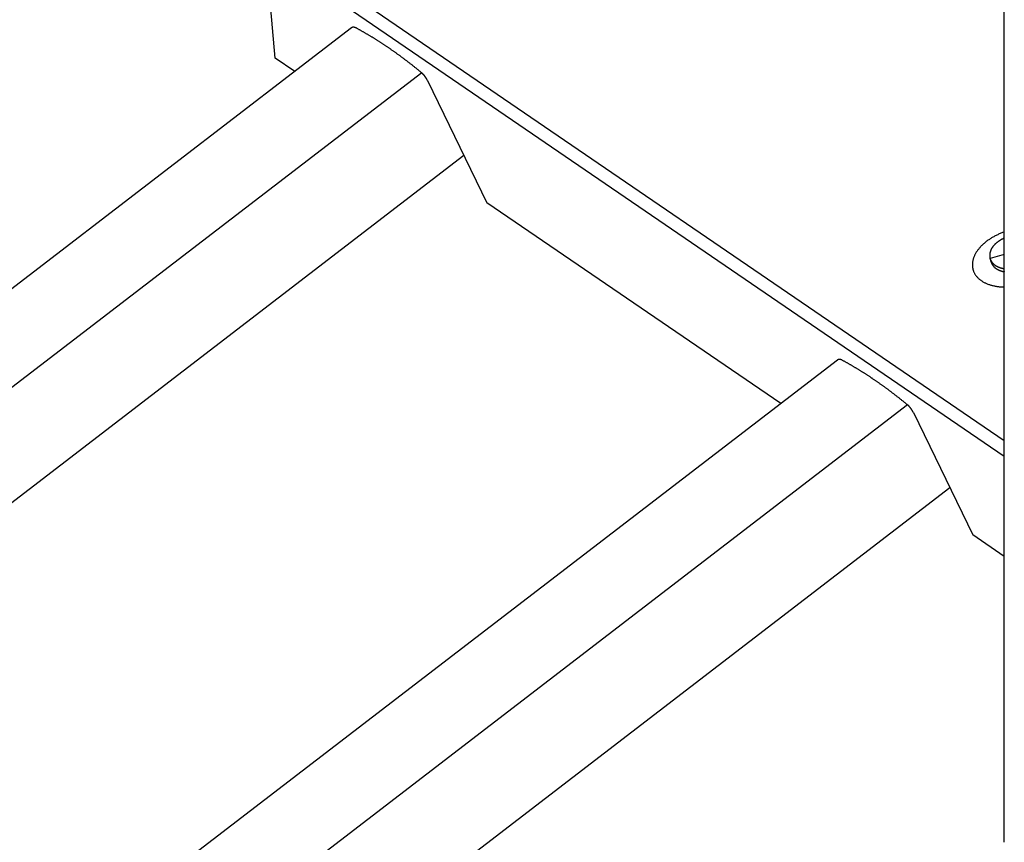
# Model space of a CAD drawing. Extents: x -331 to 1269, y -565 to 1208.
# Drawn here: x -100 to 97, y 884 to 1049 of the extents above; entities that cross this region are included whole.
import ezdxf

# ---------------------------------------------------------------- set-up
doc = ezdxf.new("R2010")
doc.units = 0
doc.header["$LTSCALE"] = 0.5
doc.layers.get('0').update_dxf_attribs({"linetype": 'CONTINUOUS'})

msp = doc.modelspace()

# ---------------------------------------------------------------- linework, layer by layer
at = {"linetype": 'CONTINUOUS', "extrusion": (0, 0.819152, 0.573576)}
for p, q in [((96.88, 884.22), (96.88, 1111.63)), ((96.88, 964.48), (-49.55, 1064.57)), ((96.88, 961.35), (-50.72, 1062.24)), ((-48.91, 1041.03), (-50.72, 1062.24)), ((-33.61, 1047.06), (-330.84, 818.85)), ((-44.98, 1038.34), (-48.91, 1041.03)), ((-19.6, 1038.07), (-330.84, 799.1)), ((-18.46, 1036.56), (-6.57, 1012.08)), ((-11.15, 1021.52), (-330.84, 776.05)), ((52.18, 971.93), (-6.57, 1012.08)), ((94.23, 1000.3), (94.04, 1000.94)), ((63.54, 980.65), (-330.84, 677.84)), ((77.55, 971.66), (-330.84, 658.09)), ((78.7, 970.15), (90.58, 945.67)), ((86, 955.1), (-330.84, 635.04)), ((96.88, 941.37), (90.58, 945.67))]:
    msp.add_line(p, q, dxfattribs=at)
at = {"linetype": 'CONTINUOUS'}
msp.add_line((96.88, 1001.75), (94.04, 1000.94), dxfattribs=at)
for points in [[(-32.69, 1047.02, 0), (-32.7, 1047.03, 0), (-32.71, 1047.03, 0), (-32.72, 1047.04, 0), (-32.72, 1047.04, 0), (-32.73, 1047.04, 0), (-32.74, 1047.05, 0), (-32.75, 1047.05, 0), (-32.76, 1047.06, 0), (-32.77, 1047.06, 0), (-32.78, 1047.07, 0), (-32.78, 1047.07, 0), (-32.79, 1047.07, 0), (-32.8, 1047.08, 0), (-32.81, 1047.08, 0), (-32.82, 1047.08, 0), (-32.83, 1047.09, 0), (-32.83, 1047.09, 0), (-32.84, 1047.1, 0), (-32.85, 1047.1, 0), (-32.86, 1047.1, 0), (-32.87, 1047.11, 0), (-32.88, 1047.11, 0), (-32.88, 1047.11, 0), (-32.89, 1047.11, 0), (-32.9, 1047.12, 0), (-32.91, 1047.12, 0), (-32.92, 1047.12, 0), (-32.93, 1047.13, 0), (-32.93, 1047.13, 0), (-32.94, 1047.13, 0), (-32.95, 1047.13, 0), (-32.96, 1047.14, 0), (-32.97, 1047.14, 0), (-32.97, 1047.14, 0), (-32.98, 1047.14, 0), (-32.99, 1047.15, 0), (-33, 1047.15, 0), (-33.01, 1047.15, 0), (-33.01, 1047.15, 0), (-33.02, 1047.16, 0), (-33.03, 1047.16, 0), (-33.04, 1047.16, 0), (-33.05, 1047.16, 0), (-33.05, 1047.16, 0), (-33.06, 1047.16, 0), (-33.07, 1047.17, 0), (-33.08, 1047.17, 0), (-33.09, 1047.17, 0), (-33.09, 1047.17, 0), (-33.1, 1047.17, 0), (-33.11, 1047.17, 0), (-33.12, 1047.17, 0), (-33.12, 1047.17, 0), (-33.13, 1047.18, 0), (-33.14, 1047.18, 0), (-33.15, 1047.18, 0), (-33.15, 1047.18, 0), (-33.16, 1047.18, 0), (-33.17, 1047.18, 0), (-33.18, 1047.18, 0), (-33.19, 1047.18, 0), (-33.19, 1047.18, 0), (-33.2, 1047.18, 0), (-33.21, 1047.18, 0), (-33.21, 1047.18, 0), (-33.22, 1047.18, 0), (-33.23, 1047.18, 0), (-33.24, 1047.18, 0), (-33.24, 1047.18, 0), (-33.25, 1047.18, 0), (-33.26, 1047.18, 0), (-33.27, 1047.18, 0), (-33.27, 1047.18, 0), (-33.28, 1047.18, 0), (-33.29, 1047.18, 0), (-33.29, 1047.18, 0), (-33.3, 1047.18, 0), (-33.31, 1047.18, 0), (-33.31, 1047.18, 0), (-33.32, 1047.18, 0), (-33.33, 1047.18, 0), (-33.34, 1047.18, 0), (-33.34, 1047.18, 0), (-33.35, 1047.18, 0), (-33.36, 1047.17, 0), (-33.36, 1047.17, 0), (-33.37, 1047.17, 0), (-33.38, 1047.17, 0), (-33.38, 1047.17, 0), (-33.39, 1047.17, 0), (-33.4, 1047.17, 0), (-33.4, 1047.16, 0), (-33.41, 1047.16, 0), (-33.42, 1047.16, 0), (-33.42, 1047.16, 0), (-33.43, 1047.16, 0), (-33.43, 1047.16, 0), (-33.44, 1047.15, 0), (-33.45, 1047.15, 0), (-33.45, 1047.15, 0), (-33.46, 1047.15, 0), (-33.47, 1047.15, 0), (-33.47, 1047.14, 0), (-33.48, 1047.14, 0), (-33.48, 1047.14, 0), (-33.49, 1047.14, 0), (-33.5, 1047.13, 0), (-33.5, 1047.13, 0), (-33.51, 1047.13, 0), (-33.51, 1047.12, 0), (-33.52, 1047.12, 0), (-33.53, 1047.12, 0), (-33.53, 1047.12, 0), (-33.54, 1047.11, 0), (-33.54, 1047.11, 0), (-33.55, 1047.11, 0), (-33.56, 1047.1, 0), (-33.56, 1047.1, 0), (-33.57, 1047.1, 0), (-33.57, 1047.09, 0), (-33.58, 1047.09, 0), (-33.58, 1047.09, 0), (-33.59, 1047.08, 0), (-33.59, 1047.08, 0), (-33.6, 1047.08, 0), (-33.6, 1047.07, 0), (-33.61, 1047.07, 0), (-33.61, 1047.06, 0)], [(-19.6, 1038.07, 0), (-19.7, 1038.16, 0), (-19.81, 1038.24, 0), (-19.91, 1038.33, 0), (-20.01, 1038.41, 0), (-20.12, 1038.5, 0), (-20.22, 1038.58, 0), (-20.32, 1038.67, 0), (-20.42, 1038.75, 0), (-20.53, 1038.83, 0), (-20.63, 1038.92, 0), (-20.73, 1039, 0), (-20.84, 1039.08, 0), (-20.94, 1039.16, 0), (-21.04, 1039.24, 0), (-21.15, 1039.33, 0), (-21.25, 1039.41, 0), (-21.35, 1039.49, 0), (-21.46, 1039.57, 0), (-21.56, 1039.65, 0), (-21.66, 1039.73, 0), (-21.76, 1039.81, 0), (-21.87, 1039.89, 0), (-21.97, 1039.97, 0), (-22.07, 1040.05, 0), (-22.18, 1040.13, 0), (-22.28, 1040.21, 0), (-22.38, 1040.29, 0), (-22.49, 1040.37, 0), (-22.59, 1040.45, 0), (-22.69, 1040.53, 0), (-22.8, 1040.61, 0), (-22.9, 1040.68, 0), (-23, 1040.76, 0), (-23.1, 1040.84, 0), (-23.21, 1040.92, 0), (-23.31, 1040.99, 0), (-23.41, 1041.07, 0), (-23.52, 1041.15, 0), (-23.62, 1041.22, 0), (-23.72, 1041.3, 0), (-23.82, 1041.37, 0), (-23.93, 1041.45, 0), (-24.03, 1041.52, 0), (-24.13, 1041.6, 0), (-24.24, 1041.67, 0), (-24.34, 1041.75, 0), (-24.44, 1041.82, 0), (-24.54, 1041.9, 0), (-24.65, 1041.97, 0), (-24.75, 1042.04, 0), (-24.85, 1042.12, 0), (-24.96, 1042.19, 0), (-25.06, 1042.26, 0), (-25.16, 1042.34, 0), (-25.26, 1042.41, 0), (-25.37, 1042.48, 0), (-25.47, 1042.55, 0), (-25.57, 1042.62, 0), (-25.67, 1042.7, 0), (-25.78, 1042.77, 0), (-25.88, 1042.84, 0), (-25.98, 1042.91, 0), (-26.09, 1042.98, 0), (-26.19, 1043.05, 0), (-26.29, 1043.12, 0), (-26.39, 1043.19, 0), (-26.5, 1043.26, 0), (-26.6, 1043.33, 0), (-26.7, 1043.4, 0), (-26.8, 1043.47, 0), (-26.9, 1043.53, 0), (-27.01, 1043.6, 0), (-27.11, 1043.67, 0), (-27.21, 1043.74, 0), (-27.31, 1043.81, 0), (-27.42, 1043.87, 0), (-27.52, 1043.94, 0), (-27.62, 1044.01, 0), (-27.72, 1044.07, 0), (-27.83, 1044.14, 0), (-27.93, 1044.21, 0), (-28.03, 1044.27, 0), (-28.13, 1044.34, 0), (-28.23, 1044.4, 0), (-28.34, 1044.47, 0), (-28.44, 1044.53, 0), (-28.54, 1044.6, 0), (-28.64, 1044.66, 0), (-28.74, 1044.72, 0), (-28.85, 1044.79, 0), (-28.95, 1044.85, 0), (-29.05, 1044.92, 0), (-29.15, 1044.98, 0), (-29.25, 1045.04, 0), (-29.35, 1045.1, 0), (-29.46, 1045.17, 0), (-29.56, 1045.23, 0), (-29.66, 1045.29, 0), (-29.76, 1045.35, 0), (-29.86, 1045.41, 0), (-29.96, 1045.47, 0), (-30.07, 1045.53, 0), (-30.17, 1045.59, 0), (-30.27, 1045.65, 0), (-30.37, 1045.71, 0), (-30.47, 1045.77, 0), (-30.57, 1045.83, 0), (-30.67, 1045.89, 0), (-30.77, 1045.95, 0), (-30.88, 1046.01, 0), (-30.98, 1046.07, 0), (-31.08, 1046.13, 0), (-31.18, 1046.18, 0), (-31.28, 1046.24, 0), (-31.38, 1046.3, 0), (-31.48, 1046.36, 0), (-31.58, 1046.41, 0), (-31.68, 1046.47, 0), (-31.78, 1046.53, 0), (-31.89, 1046.58, 0), (-31.99, 1046.64, 0), (-32.09, 1046.69, 0), (-32.19, 1046.75, 0), (-32.29, 1046.8, 0), (-32.39, 1046.86, 0), (-32.49, 1046.91, 0), (-32.59, 1046.97, 0), (-32.69, 1047.02, 0)], [(-18.46, 1036.56, 0), (-18.46, 1036.57, 0), (-18.47, 1036.59, 0), (-18.48, 1036.6, 0), (-18.48, 1036.62, 0), (-18.49, 1036.63, 0), (-18.5, 1036.64, 0), (-18.5, 1036.66, 0), (-18.51, 1036.67, 0), (-18.52, 1036.68, 0), (-18.53, 1036.7, 0), (-18.53, 1036.71, 0), (-18.54, 1036.73, 0), (-18.55, 1036.74, 0), (-18.56, 1036.75, 0), (-18.56, 1036.77, 0), (-18.57, 1036.78, 0), (-18.58, 1036.8, 0), (-18.59, 1036.81, 0), (-18.59, 1036.82, 0), (-18.6, 1036.84, 0), (-18.61, 1036.85, 0), (-18.62, 1036.86, 0), (-18.62, 1036.88, 0), (-18.63, 1036.89, 0), (-18.64, 1036.91, 0), (-18.65, 1036.92, 0), (-18.66, 1036.93, 0), (-18.66, 1036.95, 0), (-18.67, 1036.96, 0), (-18.68, 1036.97, 0), (-18.69, 1036.99, 0), (-18.7, 1037, 0), (-18.7, 1037.01, 0), (-18.71, 1037.03, 0), (-18.72, 1037.04, 0), (-18.73, 1037.05, 0), (-18.74, 1037.07, 0), (-18.75, 1037.08, 0), (-18.75, 1037.09, 0), (-18.76, 1037.11, 0), (-18.77, 1037.12, 0), (-18.78, 1037.13, 0), (-18.79, 1037.14, 0), (-18.8, 1037.16, 0), (-18.81, 1037.17, 0), (-18.81, 1037.18, 0), (-18.82, 1037.2, 0), (-18.83, 1037.21, 0), (-18.84, 1037.22, 0), (-18.85, 1037.23, 0), (-18.86, 1037.25, 0), (-18.87, 1037.26, 0), (-18.88, 1037.27, 0), (-18.88, 1037.29, 0), (-18.89, 1037.3, 0), (-18.9, 1037.31, 0), (-18.91, 1037.32, 0), (-18.92, 1037.34, 0), (-18.93, 1037.35, 0), (-18.94, 1037.36, 0), (-18.95, 1037.37, 0), (-18.96, 1037.39, 0), (-18.97, 1037.4, 0), (-18.97, 1037.41, 0), (-18.98, 1037.42, 0), (-18.99, 1037.43, 0), (-19, 1037.45, 0), (-19.01, 1037.46, 0), (-19.02, 1037.47, 0), (-19.03, 1037.48, 0), (-19.04, 1037.49, 0), (-19.05, 1037.51, 0), (-19.06, 1037.52, 0), (-19.07, 1037.53, 0), (-19.08, 1037.54, 0), (-19.09, 1037.55, 0), (-19.1, 1037.56, 0), (-19.11, 1037.58, 0), (-19.12, 1037.59, 0), (-19.12, 1037.6, 0), (-19.13, 1037.61, 0), (-19.14, 1037.62, 0), (-19.15, 1037.63, 0), (-19.16, 1037.64, 0), (-19.17, 1037.65, 0), (-19.18, 1037.67, 0), (-19.19, 1037.68, 0), (-19.2, 1037.69, 0), (-19.21, 1037.7, 0), (-19.22, 1037.71, 0), (-19.23, 1037.72, 0), (-19.24, 1037.73, 0), (-19.25, 1037.74, 0), (-19.26, 1037.75, 0), (-19.27, 1037.76, 0), (-19.28, 1037.77, 0), (-19.29, 1037.78, 0), (-19.3, 1037.79, 0), (-19.31, 1037.8, 0), (-19.32, 1037.81, 0), (-19.33, 1037.82, 0), (-19.34, 1037.83, 0), (-19.35, 1037.84, 0), (-19.36, 1037.85, 0), (-19.37, 1037.86, 0), (-19.38, 1037.87, 0), (-19.39, 1037.88, 0), (-19.4, 1037.89, 0), (-19.41, 1037.9, 0), (-19.42, 1037.91, 0), (-19.43, 1037.92, 0), (-19.44, 1037.93, 0), (-19.45, 1037.94, 0), (-19.46, 1037.95, 0), (-19.47, 1037.96, 0), (-19.48, 1037.97, 0), (-19.49, 1037.98, 0), (-19.5, 1037.99, 0), (-19.51, 1038, 0), (-19.52, 1038.01, 0), (-19.53, 1038.01, 0), (-19.54, 1038.02, 0), (-19.55, 1038.03, 0), (-19.56, 1038.04, 0), (-19.57, 1038.05, 0), (-19.58, 1038.06, 0), (-19.59, 1038.07, 0), (-19.6, 1038.07, 0)], [(96.88, 1005.02, 0), (96.8, 1004.99, 0), (96.72, 1004.95, 0), (96.64, 1004.92, 0), (96.57, 1004.88, 0), (96.49, 1004.84, 0), (96.41, 1004.8, 0), (96.34, 1004.76, 0), (96.26, 1004.72, 0), (96.19, 1004.68, 0), (96.12, 1004.64, 0), (96.04, 1004.6, 0), (95.97, 1004.55, 0), (95.9, 1004.51, 0), (95.83, 1004.46, 0), (95.76, 1004.42, 0), (95.69, 1004.37, 0), (95.63, 1004.32, 0), (95.56, 1004.27, 0), (95.5, 1004.22, 0), (95.43, 1004.17, 0), (95.37, 1004.12, 0), (95.31, 1004.07, 0), (95.25, 1004.02, 0), (95.19, 1003.96, 0), (95.13, 1003.91, 0), (95.08, 1003.86, 0), (95.02, 1003.8, 0), (94.97, 1003.75, 0), (94.91, 1003.69, 0), (94.86, 1003.63, 0), (94.81, 1003.58, 0), (94.76, 1003.52, 0), (94.71, 1003.46, 0), (94.67, 1003.4, 0), (94.62, 1003.35, 0), (94.58, 1003.29, 0), (94.53, 1003.23, 0), (94.49, 1003.17, 0), (94.45, 1003.11, 0), (94.42, 1003.05, 0), (94.38, 1002.99, 0), (94.34, 1002.92, 0), (94.31, 1002.86, 0), (94.28, 1002.8, 0), (94.25, 1002.74, 0), (94.22, 1002.68, 0), (94.19, 1002.62, 0), (94.16, 1002.55, 0), (94.14, 1002.49, 0), (94.12, 1002.43, 0), (94.09, 1002.37, 0), (94.07, 1002.3, 0), (94.06, 1002.24, 0), (94.04, 1002.18, 0), (94.02, 1002.12, 0), (94.01, 1002.05, 0), (94, 1001.99, 0), (93.99, 1001.93, 0), (93.98, 1001.87, 0), (93.97, 1001.8, 0), (93.97, 1001.74, 0), (93.96, 1001.68, 0), (93.96, 1001.62, 0), (93.96, 1001.56, 0), (93.96, 1001.49, 0), (93.96, 1001.43, 0), (93.97, 1001.37, 0), (93.97, 1001.31, 0), (93.98, 1001.25, 0), (93.99, 1001.19, 0), (94, 1001.13, 0), (94.01, 1001.07, 0), (94.02, 1001.01, 0), (94.04, 1000.96, 0), (94.06, 1000.9, 0), (94.07, 1000.84, 0), (94.09, 1000.78, 0), (94.12, 1000.73, 0), (94.14, 1000.67, 0), (94.16, 1000.62, 0), (94.19, 1000.56, 0), (94.22, 1000.51, 0), (94.25, 1000.45, 0), (94.28, 1000.4, 0), (94.31, 1000.35, 0), (94.34, 1000.3, 0), (94.38, 1000.25, 0), (94.42, 1000.2, 0), (94.45, 1000.15, 0), (94.49, 1000.1, 0), (94.53, 1000.05, 0), (94.58, 1000, 0), (94.62, 999.96, 0), (94.67, 999.91, 0), (94.71, 999.87, 0), (94.76, 999.82, 0), (94.81, 999.78, 0), (94.86, 999.74, 0), (94.91, 999.69, 0), (94.97, 999.65, 0), (95.02, 999.61, 0), (95.08, 999.58, 0), (95.13, 999.54, 0), (95.19, 999.5, 0), (95.25, 999.47, 0), (95.31, 999.43, 0), (95.37, 999.4, 0), (95.43, 999.36, 0), (95.5, 999.33, 0), (95.56, 999.3, 0), (95.63, 999.27, 0), (95.69, 999.24, 0), (95.76, 999.21, 0), (95.83, 999.19, 0), (95.9, 999.16, 0), (95.97, 999.14, 0), (96.04, 999.11, 0), (96.12, 999.09, 0), (96.19, 999.07, 0), (96.26, 999.05, 0), (96.34, 999.03, 0), (96.41, 999.01, 0), (96.49, 999, 0), (96.57, 998.98, 0), (96.64, 998.97, 0), (96.72, 998.95, 0), (96.8, 998.94, 0), (96.88, 998.93, 0)], [(94.23, 1000.3, 0), (94.23, 1000.27, 0), (94.24, 1000.25, 0), (94.25, 1000.23, 0), (94.26, 1000.2, 0), (94.26, 1000.18, 0), (94.27, 1000.16, 0), (94.28, 1000.13, 0), (94.29, 1000.11, 0), (94.3, 1000.09, 0), (94.31, 1000.07, 0), (94.32, 1000.04, 0), (94.33, 1000.02, 0), (94.34, 1000, 0), (94.35, 999.98, 0), (94.36, 999.96, 0), (94.37, 999.93, 0), (94.38, 999.91, 0), (94.39, 999.89, 0), (94.4, 999.87, 0), (94.41, 999.85, 0), (94.42, 999.83, 0), (94.43, 999.8, 0), (94.45, 999.78, 0), (94.46, 999.76, 0), (94.47, 999.74, 0), (94.48, 999.72, 0), (94.5, 999.7, 0), (94.51, 999.68, 0), (94.53, 999.66, 0), (94.54, 999.64, 0), (94.55, 999.62, 0), (94.57, 999.6, 0), (94.58, 999.58, 0), (94.6, 999.55, 0), (94.61, 999.53, 0), (94.63, 999.51, 0), (94.64, 999.5, 0), (94.66, 999.48, 0), (94.68, 999.46, 0), (94.69, 999.44, 0), (94.71, 999.42, 0), (94.72, 999.4, 0), (94.74, 999.38, 0), (94.76, 999.36, 0), (94.78, 999.34, 0), (94.79, 999.32, 0), (94.81, 999.3, 0), (94.83, 999.29, 0), (94.85, 999.27, 0), (94.87, 999.25, 0), (94.89, 999.23, 0), (94.9, 999.21, 0), (94.92, 999.2, 0), (94.94, 999.18, 0), (94.96, 999.16, 0), (94.98, 999.14, 0), (95, 999.13, 0), (95.02, 999.11, 0), (95.04, 999.09, 0), (95.06, 999.08, 0), (95.08, 999.06, 0), (95.11, 999.04, 0), (95.13, 999.03, 0), (95.15, 999.01, 0), (95.17, 998.99, 0), (95.19, 998.98, 0), (95.21, 998.96, 0), (95.24, 998.95, 0), (95.26, 998.93, 0), (95.28, 998.92, 0), (95.3, 998.9, 0), (95.33, 998.89, 0), (95.35, 998.87, 0), (95.37, 998.86, 0), (95.4, 998.84, 0), (95.42, 998.83, 0), (95.45, 998.81, 0), (95.47, 998.8, 0), (95.49, 998.79, 0), (95.52, 998.77, 0), (95.54, 998.76, 0), (95.57, 998.75, 0), (95.59, 998.73, 0), (95.62, 998.72, 0), (95.64, 998.71, 0), (95.67, 998.69, 0), (95.69, 998.68, 0), (95.72, 998.67, 0), (95.75, 998.65, 0), (95.77, 998.64, 0), (95.8, 998.63, 0), (95.83, 998.62, 0), (95.85, 998.61, 0), (95.88, 998.6, 0), (95.91, 998.59, 0), (95.93, 998.57, 0), (95.96, 998.56, 0), (95.99, 998.55, 0), (96.02, 998.54, 0), (96.05, 998.53, 0), (96.07, 998.52, 0), (96.1, 998.51, 0), (96.13, 998.5, 0), (96.16, 998.49, 0), (96.19, 998.48, 0), (96.22, 998.47, 0), (96.24, 998.46, 0), (96.27, 998.46, 0), (96.3, 998.45, 0), (96.33, 998.44, 0), (96.36, 998.43, 0), (96.39, 998.42, 0), (96.42, 998.41, 0), (96.45, 998.4, 0), (96.48, 998.4, 0), (96.51, 998.39, 0), (96.54, 998.38, 0), (96.57, 998.38, 0), (96.6, 998.37, 0), (96.63, 998.36, 0), (96.66, 998.35, 0), (96.69, 998.35, 0), (96.73, 998.34, 0), (96.76, 998.34, 0), (96.79, 998.33, 0), (96.82, 998.32, 0), (96.85, 998.32, 0), (96.88, 998.31, 0)], [(64.46, 980.61, 0), (64.45, 980.62, 0), (64.45, 980.62, 0), (64.44, 980.63, 0), (64.43, 980.63, 0), (64.42, 980.63, 0), (64.41, 980.64, 0), (64.4, 980.64, 0), (64.39, 980.65, 0), (64.39, 980.65, 0), (64.38, 980.65, 0), (64.37, 980.66, 0), (64.36, 980.66, 0), (64.35, 980.67, 0), (64.34, 980.67, 0), (64.34, 980.67, 0), (64.33, 980.68, 0), (64.32, 980.68, 0), (64.31, 980.68, 0), (64.3, 980.69, 0), (64.29, 980.69, 0), (64.29, 980.7, 0), (64.28, 980.7, 0), (64.27, 980.7, 0), (64.26, 980.7, 0), (64.25, 980.71, 0), (64.24, 980.71, 0), (64.24, 980.71, 0), (64.23, 980.72, 0), (64.22, 980.72, 0), (64.21, 980.72, 0), (64.2, 980.72, 0), (64.19, 980.73, 0), (64.19, 980.73, 0), (64.18, 980.73, 0), (64.17, 980.73, 0), (64.16, 980.74, 0), (64.15, 980.74, 0), (64.15, 980.74, 0), (64.14, 980.74, 0), (64.13, 980.75, 0), (64.12, 980.75, 0), (64.11, 980.75, 0), (64.11, 980.75, 0), (64.1, 980.75, 0), (64.09, 980.75, 0), (64.08, 980.75, 0), (64.08, 980.76, 0), (64.07, 980.76, 0), (64.06, 980.76, 0), (64.05, 980.76, 0), (64.04, 980.76, 0), (64.04, 980.76, 0), (64.03, 980.76, 0), (64.02, 980.77, 0), (64.01, 980.77, 0), (64.01, 980.77, 0), (64, 980.77, 0), (63.99, 980.77, 0), (63.98, 980.77, 0), (63.98, 980.77, 0), (63.97, 980.77, 0), (63.96, 980.77, 0), (63.95, 980.77, 0), (63.95, 980.77, 0), (63.94, 980.77, 0), (63.93, 980.77, 0), (63.92, 980.77, 0), (63.92, 980.77, 0), (63.91, 980.77, 0), (63.9, 980.77, 0), (63.9, 980.77, 0), (63.89, 980.77, 0), (63.88, 980.77, 0), (63.87, 980.77, 0), (63.87, 980.77, 0), (63.86, 980.77, 0), (63.85, 980.77, 0), (63.85, 980.77, 0), (63.84, 980.77, 0), (63.83, 980.77, 0), (63.82, 980.77, 0), (63.82, 980.77, 0), (63.81, 980.77, 0), (63.8, 980.76, 0), (63.8, 980.76, 0), (63.79, 980.76, 0), (63.78, 980.76, 0), (63.78, 980.76, 0), (63.77, 980.76, 0), (63.76, 980.76, 0), (63.76, 980.76, 0), (63.75, 980.75, 0), (63.74, 980.75, 0), (63.74, 980.75, 0), (63.73, 980.75, 0), (63.73, 980.75, 0), (63.72, 980.75, 0), (63.71, 980.74, 0), (63.71, 980.74, 0), (63.7, 980.74, 0), (63.69, 980.74, 0), (63.69, 980.74, 0), (63.68, 980.73, 0), (63.67, 980.73, 0), (63.67, 980.73, 0), (63.66, 980.73, 0), (63.66, 980.72, 0), (63.65, 980.72, 0), (63.64, 980.72, 0), (63.64, 980.72, 0), (63.63, 980.71, 0), (63.63, 980.71, 0), (63.62, 980.71, 0), (63.62, 980.7, 0), (63.61, 980.7, 0), (63.6, 980.7, 0), (63.6, 980.69, 0), (63.59, 980.69, 0), (63.59, 980.69, 0), (63.58, 980.68, 0), (63.58, 980.68, 0), (63.57, 980.68, 0), (63.57, 980.67, 0), (63.56, 980.67, 0), (63.55, 980.66, 0), (63.55, 980.66, 0), (63.54, 980.66, 0), (63.54, 980.65, 0)], [(77.55, 971.66, 0), (77.45, 971.75, 0), (77.35, 971.83, 0), (77.24, 971.92, 0), (77.14, 972, 0), (77.04, 972.09, 0), (76.94, 972.17, 0), (76.83, 972.25, 0), (76.73, 972.34, 0), (76.63, 972.42, 0), (76.52, 972.5, 0), (76.42, 972.59, 0), (76.32, 972.67, 0), (76.21, 972.75, 0), (76.11, 972.84, 0), (76.01, 972.92, 0), (75.9, 973, 0), (75.8, 973.08, 0), (75.7, 973.16, 0), (75.59, 973.24, 0), (75.49, 973.32, 0), (75.39, 973.4, 0), (75.29, 973.48, 0), (75.18, 973.56, 0), (75.08, 973.64, 0), (74.98, 973.72, 0), (74.87, 973.8, 0), (74.77, 973.88, 0), (74.67, 973.96, 0), (74.56, 974.04, 0), (74.46, 974.12, 0), (74.36, 974.2, 0), (74.26, 974.27, 0), (74.15, 974.35, 0), (74.05, 974.43, 0), (73.95, 974.5, 0), (73.84, 974.58, 0), (73.74, 974.66, 0), (73.64, 974.74, 0), (73.53, 974.81, 0), (73.43, 974.89, 0), (73.33, 974.96, 0), (73.23, 975.04, 0), (73.12, 975.11, 0), (73.02, 975.19, 0), (72.92, 975.26, 0), (72.81, 975.34, 0), (72.71, 975.41, 0), (72.61, 975.49, 0), (72.51, 975.56, 0), (72.4, 975.63, 0), (72.3, 975.71, 0), (72.2, 975.78, 0), (72.09, 975.85, 0), (71.99, 975.93, 0), (71.89, 976, 0), (71.79, 976.07, 0), (71.68, 976.14, 0), (71.58, 976.21, 0), (71.48, 976.29, 0), (71.38, 976.36, 0), (71.27, 976.43, 0), (71.17, 976.5, 0), (71.07, 976.57, 0), (70.97, 976.64, 0), (70.86, 976.71, 0), (70.76, 976.78, 0), (70.66, 976.85, 0), (70.56, 976.92, 0), (70.45, 976.99, 0), (70.35, 977.05, 0), (70.25, 977.12, 0), (70.15, 977.19, 0), (70.04, 977.26, 0), (69.94, 977.33, 0), (69.84, 977.39, 0), (69.74, 977.46, 0), (69.63, 977.53, 0), (69.53, 977.6, 0), (69.43, 977.66, 0), (69.33, 977.73, 0), (69.23, 977.79, 0), (69.12, 977.86, 0), (69.02, 977.93, 0), (68.92, 977.99, 0), (68.82, 978.06, 0), (68.72, 978.12, 0), (68.61, 978.19, 0), (68.51, 978.25, 0), (68.41, 978.31, 0), (68.31, 978.38, 0), (68.21, 978.44, 0), (68.1, 978.5, 0), (68, 978.57, 0), (67.9, 978.63, 0), (67.8, 978.69, 0), (67.7, 978.75, 0), (67.6, 978.82, 0), (67.49, 978.88, 0), (67.39, 978.94, 0), (67.29, 979, 0), (67.19, 979.06, 0), (67.09, 979.12, 0), (66.99, 979.18, 0), (66.89, 979.24, 0), (66.78, 979.3, 0), (66.68, 979.36, 0), (66.58, 979.42, 0), (66.48, 979.48, 0), (66.38, 979.54, 0), (66.28, 979.6, 0), (66.18, 979.66, 0), (66.08, 979.72, 0), (65.97, 979.77, 0), (65.87, 979.83, 0), (65.77, 979.89, 0), (65.67, 979.95, 0), (65.57, 980, 0), (65.47, 980.06, 0), (65.37, 980.12, 0), (65.27, 980.17, 0), (65.17, 980.23, 0), (65.07, 980.28, 0), (64.97, 980.34, 0), (64.87, 980.39, 0), (64.76, 980.45, 0), (64.66, 980.5, 0), (64.56, 980.56, 0), (64.46, 980.61, 0)], [(78.7, 970.15, 0), (78.69, 970.16, 0), (78.68, 970.18, 0), (78.68, 970.19, 0), (78.67, 970.21, 0), (78.66, 970.22, 0), (78.66, 970.23, 0), (78.65, 970.25, 0), (78.64, 970.26, 0), (78.63, 970.27, 0), (78.63, 970.29, 0), (78.62, 970.3, 0), (78.61, 970.32, 0), (78.61, 970.33, 0), (78.6, 970.34, 0), (78.59, 970.36, 0), (78.58, 970.37, 0), (78.58, 970.38, 0), (78.57, 970.4, 0), (78.56, 970.41, 0), (78.55, 970.43, 0), (78.55, 970.44, 0), (78.54, 970.45, 0), (78.53, 970.47, 0), (78.52, 970.48, 0), (78.51, 970.5, 0), (78.51, 970.51, 0), (78.5, 970.52, 0), (78.49, 970.53, 0), (78.48, 970.55, 0), (78.47, 970.56, 0), (78.47, 970.58, 0), (78.46, 970.59, 0), (78.45, 970.6, 0), (78.44, 970.62, 0), (78.43, 970.63, 0), (78.42, 970.64, 0), (78.42, 970.66, 0), (78.41, 970.67, 0), (78.4, 970.68, 0), (78.39, 970.7, 0), (78.38, 970.71, 0), (78.37, 970.72, 0), (78.37, 970.73, 0), (78.36, 970.75, 0), (78.35, 970.76, 0), (78.34, 970.77, 0), (78.33, 970.79, 0), (78.32, 970.8, 0), (78.31, 970.81, 0), (78.3, 970.83, 0), (78.3, 970.84, 0), (78.29, 970.85, 0), (78.28, 970.86, 0), (78.27, 970.88, 0), (78.26, 970.89, 0), (78.25, 970.9, 0), (78.24, 970.91, 0), (78.23, 970.92, 0), (78.22, 970.94, 0), (78.22, 970.95, 0), (78.21, 970.96, 0), (78.2, 970.98, 0), (78.19, 970.99, 0), (78.18, 971, 0), (78.17, 971.01, 0), (78.16, 971.02, 0), (78.15, 971.04, 0), (78.14, 971.05, 0), (78.13, 971.06, 0), (78.12, 971.07, 0), (78.11, 971.08, 0), (78.1, 971.1, 0), (78.09, 971.11, 0), (78.09, 971.12, 0), (78.08, 971.13, 0), (78.07, 971.14, 0), (78.06, 971.15, 0), (78.05, 971.16, 0), (78.04, 971.18, 0), (78.03, 971.19, 0), (78.02, 971.2, 0), (78.01, 971.21, 0), (78, 971.22, 0), (77.99, 971.23, 0), (77.98, 971.24, 0), (77.97, 971.25, 0), (77.96, 971.27, 0), (77.95, 971.28, 0), (77.94, 971.29, 0), (77.93, 971.3, 0), (77.92, 971.31, 0), (77.91, 971.32, 0), (77.9, 971.33, 0), (77.89, 971.34, 0), (77.88, 971.35, 0), (77.87, 971.36, 0), (77.86, 971.37, 0), (77.85, 971.38, 0), (77.84, 971.39, 0), (77.83, 971.4, 0), (77.82, 971.41, 0), (77.81, 971.42, 0), (77.8, 971.43, 0), (77.79, 971.44, 0), (77.78, 971.45, 0), (77.77, 971.46, 0), (77.76, 971.47, 0), (77.75, 971.48, 0), (77.74, 971.49, 0), (77.73, 971.5, 0), (77.72, 971.51, 0), (77.71, 971.52, 0), (77.7, 971.53, 0), (77.69, 971.54, 0), (77.68, 971.55, 0), (77.67, 971.56, 0), (77.66, 971.57, 0), (77.65, 971.58, 0), (77.64, 971.59, 0), (77.63, 971.6, 0), (77.62, 971.6, 0), (77.61, 971.61, 0), (77.6, 971.62, 0), (77.59, 971.63, 0), (77.58, 971.64, 0), (77.57, 971.65, 0), (77.56, 971.66, 0), (77.55, 971.66, 0)]]:
    msp.add_polyline3d(points, dxfattribs=at)
msp.add_polyline3d([(96.88, 1006.24, 0), (96.71, 1006.18, 0), (96.54, 1006.12, 0), (96.38, 1006.06, 0), (96.21, 1005.99, 0), (96.04, 1005.92, 0), (95.88, 1005.85, 0), (95.72, 1005.78, 0), (95.56, 1005.71, 0), (95.4, 1005.63, 0), (95.24, 1005.56, 0), (95.08, 1005.48, 0), (94.93, 1005.4, 0), (94.77, 1005.31, 0), (94.62, 1005.23, 0), (94.47, 1005.14, 0), (94.32, 1005.05, 0), (94.18, 1004.96, 0), (94.04, 1004.87, 0), (93.89, 1004.78, 0), (93.76, 1004.68, 0), (93.62, 1004.59, 0), (93.48, 1004.49, 0), (93.35, 1004.39, 0), (93.22, 1004.29, 0), (93.09, 1004.19, 0), (92.97, 1004.09, 0), (92.85, 1003.98, 0), (92.73, 1003.88, 0), (92.61, 1003.77, 0), (92.5, 1003.66, 0), (92.38, 1003.56, 0), (92.28, 1003.45, 0), (92.17, 1003.34, 0), (92.07, 1003.22, 0), (91.97, 1003.11, 0), (91.87, 1003, 0), (91.78, 1002.88, 0), (91.69, 1002.77, 0), (91.6, 1002.65, 0), (91.51, 1002.54, 0), (91.43, 1002.42, 0), (91.35, 1002.3, 0), (91.28, 1002.19, 0), (91.21, 1002.07, 0), (91.14, 1001.95, 0), (91.07, 1001.83, 0), (91.01, 1001.71, 0), (90.95, 1001.59, 0), (90.9, 1001.47, 0), (90.85, 1001.35, 0), (90.8, 1001.23, 0), (90.75, 1001.11, 0), (90.71, 1000.99, 0), (90.68, 1000.87, 0), (90.64, 1000.75, 0), (90.61, 1000.63, 0), (90.58, 1000.51, 0), (90.56, 1000.39, 0), (90.54, 1000.28, 0), (90.52, 1000.16, 0), (90.51, 1000.04, 0), (90.5, 999.92, 0), (90.5, 999.8, 0), (90.5, 999.69, 0), (90.5, 999.57, 0), (90.5, 999.46, 0), (90.51, 999.34, 0), (90.52, 999.23, 0), (90.54, 999.11, 0), (90.56, 999, 0), (90.58, 998.89, 0), (90.61, 998.78, 0), (90.64, 998.67, 0), (90.68, 998.56, 0), (90.71, 998.45, 0), (90.75, 998.35, 0), (90.8, 998.24, 0), (90.85, 998.14, 0), (90.9, 998.03, 0), (90.95, 997.93, 0), (91.01, 997.83, 0), (91.07, 997.74, 0), (91.14, 997.64, 0), (91.21, 997.54, 0), (91.28, 997.45, 0), (91.35, 997.35, 0), (91.43, 997.26, 0), (91.51, 997.17, 0), (91.6, 997.09, 0), (91.69, 997, 0), (91.78, 996.91, 0), (91.87, 996.83, 0), (91.97, 996.75, 0), (92.07, 996.67, 0), (92.17, 996.59, 0), (92.28, 996.52, 0), (92.38, 996.45, 0), (92.5, 996.37, 0), (92.61, 996.3, 0), (92.73, 996.24, 0), (92.85, 996.17, 0), (92.97, 996.11, 0), (93.09, 996.05, 0), (93.22, 995.99, 0), (93.35, 995.93, 0), (93.48, 995.88, 0), (93.62, 995.82, 0), (93.76, 995.77, 0), (93.89, 995.72, 0), (94.04, 995.68, 0), (94.18, 995.63, 0), (94.32, 995.59, 0), (94.47, 995.55, 0), (94.62, 995.52, 0), (94.77, 995.48, 0), (94.93, 995.45, 0), (95.08, 995.42, 0), (95.24, 995.39, 0), (95.4, 995.37, 0), (95.56, 995.35, 0), (95.72, 995.33, 0), (95.88, 995.31, 0), (96.04, 995.29, 0), (96.21, 995.28, 0), (96.38, 995.27, 0), (96.54, 995.26, 0), (96.71, 995.26, 0), (96.88, 995.25, 0)])

doc.saveas('drawing.dxf')
